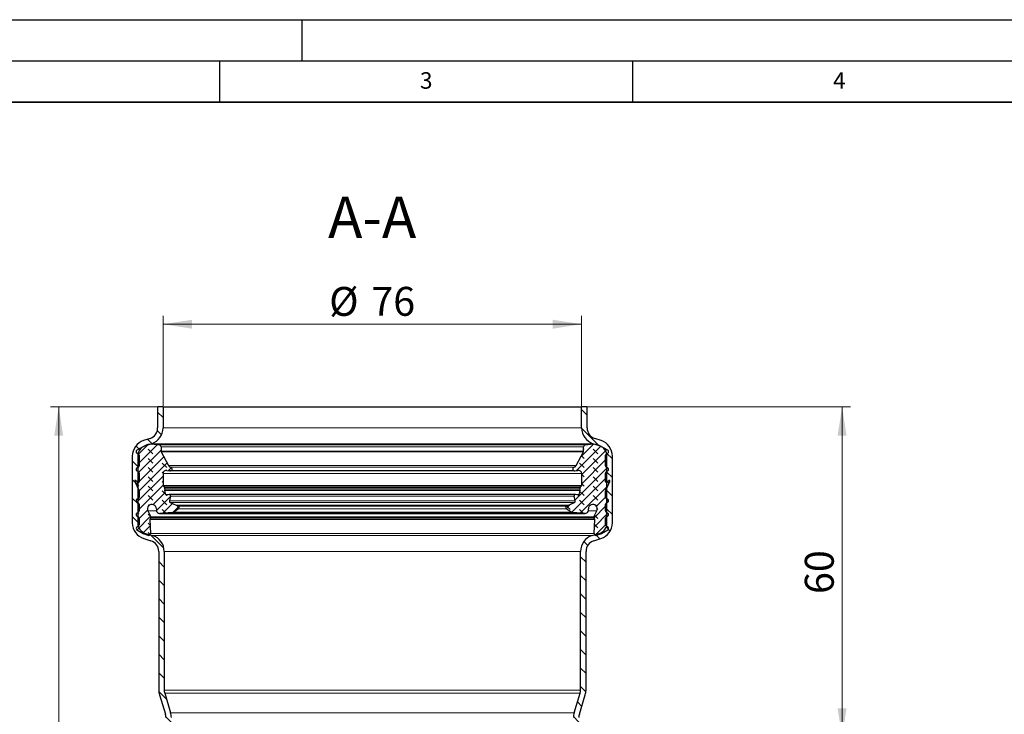
# Model space of a CAD drawing. Units: millimetres. Extents: x 0 to 420, y 0 to 297.
# Drawn here: x 91 to 210, y 213 to 297 of the extents above; entities that cross this region are included whole.
import ezdxf

# ---------------------------------------------------------------- set-up
doc = ezdxf.new("R2010")
doc.units = ezdxf.units.MM
doc.layers.add('LINIEN-DICK', color=7, linetype='Continuous', lineweight=35)
doc.layers.add('LINIEN-DÜNN', color=7, linetype='Continuous')
doc.layers.add('VORLAGE_TEXT', color=7, linetype='Continuous')
doc.styles.add('SLDTEXTSTYLE0', font='TXT', dxfattribs={"width": 0.605})
doc.dimstyles.new('SLDDIMSTYLE0', dxfattribs={"dimtxt": 3.5, "dimasz": 3.5, "dimexe": 0, "dimexo": 0.0625, "dimgap": 0.875, "dimtad": 1, "dimlfac": 1.5, "dimrnd": 1e-09, "dimzin": 12, "dimdsep": 46, "dimtxsty": 'SLDTEXTSTYLE0', "dimsah": 1, "dimcen": 0.09, "dimadec": 0, "dimazin": 3, "dimtfac": 1, "dimtdec": 3, "dimtofl": 0, "dimtmove": 0, "dimatfit": 3, "dimfxl": 0, "dimfrac": 2, "dimtolj": 1, "dimtzin": 12, "dimarcsym": 0})
pattern_1 = [(135, (-0.8419, 0.8419), (-1.683798, 0.561266), [0.79375, -1.5875]), (135, (-0.8419, 1.9644), (-1.683798, 0.561266), [0.79375, -1.5875]), (224.99997, (0, 0), (0.5612657, -0.5612663), [])]

# ---------------------------------------------------------------- blocks, each defined once
blk = doc.blocks.new('_D')
at = {"color": 7, "linetype": 'Continuous', "lineweight": 0}
for p, q in [((108.16, 250.22), (108.16, 261.12)), ((158.83, 250.22), (158.83, 261.12)), ((108.16, 260.12), (158.83, 260.12))]:
    blk.add_line(p, q, dxfattribs=at)
at = {"color": 7, "linetype": 'Continuous', "lineweight": 18}
for points in [[(108.16, 260.12), (111.66, 259.58), (111.66, 260.66)], [(158.83, 260.12), (155.33, 260.66), (155.33, 259.58)]]:
    blk.add_solid(points, dxfattribs=at)
at = {"color": 7, "linetype": 'Continuous', "lineweight": 18, "char_height": 3.5, "attachment_point": 1, "style": 'SLDTEXTSTYLE0'}
for s, insert in [('%%c', (128.27, 264.63)), ('76', (133.37, 264.64))]:
    blk.add_mtext(s, dxfattribs=dict(at, insert=insert))
blk = doc.blocks.new('_D_2')
at = {"color": 7, "linetype": 'Continuous', "lineweight": 0}
for p, q in [((107.39, 250.12), (94.52, 250.12)), ((95.52, 139.45), (95.52, 250.12)), ((107.39, 139.45), (94.52, 139.45))]:
    blk.add_line(p, q, dxfattribs=at)
at = {"color": 7, "linetype": 'Continuous', "lineweight": 18}
for points in [[(95.52, 250.12), (94.98, 246.62), (96.06, 246.62)], [(95.52, 139.45), (96.06, 142.95), (94.98, 142.95)]]:
    blk.add_solid(points, dxfattribs=at)
at = {"color": 7, "linetype": 'Continuous', "lineweight": 18, "insert": (91.01, 190.78), "char_height": 3.5, "attachment_point": 1, "rotation": 90, "style": 'SLDTEXTSTYLE0'}
blk.add_mtext('166', dxfattribs=at)
blk = doc.blocks.new('_D_3')
at = {"color": 7, "linetype": 'Continuous', "lineweight": 0}
for p, q in [((159.59, 250.12), (191.36, 250.12)), ((190.36, 250.12), (190.36, 210.12)), ((158.59, 210.12), (191.36, 210.12))]:
    blk.add_line(p, q, dxfattribs=at)
at = {"color": 7, "linetype": 'Continuous', "lineweight": 18}
for points in [[(190.36, 250.12), (189.82, 246.62), (190.9, 246.62)], [(190.36, 210.12), (190.9, 213.62), (189.82, 213.62)]]:
    blk.add_solid(points, dxfattribs=at)
at = {"color": 7, "linetype": 'Continuous', "lineweight": 18, "insert": (185.85, 227.45), "char_height": 3.5, "attachment_point": 1, "rotation": 90, "style": 'SLDTEXTSTYLE0'}
blk.add_mtext('60', dxfattribs=at)

msp = doc.modelspace()

# ---------------------------------------------------------------- hatches: boundary and pattern name
at = {"linetype": 'Continuous', "lineweight": 18}
h = msp.add_hatch(dxfattribs=at)
h.set_pattern_fill('ANSI31', scale=0.5, angle=90, style=0)
edge = h.paths.add_edge_path(flags=0)
edge.add_line((105.0933, 236.0598), (105.0933, 244.135))
edge.add_arc((106.4266, 244.135), 1.3333, 108.1, 180, ccw=False)
edge.add_line((106.0124, 245.4024), (106.7813, 245.6537))
edge.add_arc((106.16, 247.5547), 2, 288.1, 360)
edge.add_line((108.16, 247.5547), (108.16, 250.1211))
edge.add_line((108.16, 250.1211), (107.4933, 250.1211))
edge.add_line((107.4933, 250.1211), (107.4933, 247.5547))
edge.add_arc((106.16, 247.5547), 1.3333, 288.1, 360, ccw=False)
edge.add_line((106.5742, 246.2874), (105.8053, 246.0361))
edge.add_arc((106.4266, 244.135), 2, 108.1, 180)
edge.add_line((104.4266, 244.135), (104.4266, 236.0598))
edge.add_arc((106.4266, 236.0598), 2, 180, 252.6)
edge.add_line((105.8286, 234.1513), (106.692, 233.8807))
edge.add_arc((106.2933, 232.6084), 1.3333, 0, 72.6, ccw=False)
edge.add_line((107.6266, 232.6084), (107.6266, 215.82))
edge.add_arc((109.6266, 215.82), 2, 180, 197)
edge.add_line((107.714, 215.2353), (108.435, 212.877))
edge.add_arc((107.16, 212.4871), 1.3333, 0, 17, ccw=False)
edge.add_line((108.4933, 212.4871), (108.4933, 210.1211))
edge.add_line((108.4933, 210.1211), (109.16, 210.1211))
edge.add_line((109.16, 210.1211), (109.16, 212.4871))
edge.add_arc((107.16, 212.4871), 2, 0, 17)
edge.add_line((109.0726, 213.0719), (108.3516, 215.4302))
edge.add_arc((109.6266, 215.82), 1.3333, 180, 197, ccw=False)
edge.add_line((108.2933, 215.82), (108.2933, 232.6084))
edge.add_arc((106.2933, 232.6084), 2, 0, 72.6)
edge.add_line((106.8914, 234.5169), (106.0279, 234.7874))
edge.add_arc((106.4266, 236.0598), 1.3333, 180, 252.6, ccw=False)
h = msp.add_hatch(dxfattribs=at)
h.set_pattern_fill('ANSI31', scale=0.5, angle=90, style=0)
edge = h.paths.add_edge_path(flags=0)
edge.add_line((161.8933, 244.135), (161.8933, 236.0598))
edge.add_arc((160.56, 236.0598), 1.3333, 287.4, 360, ccw=False)
edge.add_line((160.9587, 234.7874), (160.0952, 234.5169))
edge.add_arc((160.6933, 232.6084), 2, 107.4, 180)
edge.add_line((158.6933, 232.6084), (158.6933, 215.82))
edge.add_arc((157.36, 215.82), 1.3333, 343, 360, ccw=False)
edge.add_line((158.635, 215.4302), (157.914, 213.0719))
edge.add_arc((159.8266, 212.4871), 2, 163, 180)
edge.add_line((157.8266, 212.4871), (157.8266, 210.1211))
edge.add_line((157.8266, 210.1211), (158.4933, 210.1211))
edge.add_line((158.4933, 210.1211), (158.4933, 212.4871))
edge.add_arc((159.8266, 212.4871), 1.3333, 163, 180, ccw=False)
edge.add_line((158.5516, 212.877), (159.2726, 215.2353))
edge.add_arc((157.36, 215.82), 2, 343, 360)
edge.add_line((159.36, 215.82), (159.36, 232.6084))
edge.add_arc((160.6933, 232.6084), 1.3333, 107.4, 180, ccw=False)
edge.add_line((160.2946, 233.8807), (161.1581, 234.1513))
edge.add_arc((160.56, 236.0598), 2, 287.4, 360)
edge.add_line((162.56, 236.0598), (162.56, 244.135))
edge.add_arc((160.56, 244.135), 2, 0, 71.9)
edge.add_line((161.1813, 246.0361), (160.4124, 246.2874))
edge.add_arc((160.8266, 247.5547), 1.3333, 180, 251.9, ccw=False)
edge.add_line((159.4933, 247.5547), (159.4933, 250.1211))
edge.add_line((159.4933, 250.1211), (158.8266, 250.1211))
edge.add_line((158.8266, 250.1211), (158.8266, 247.5547))
edge.add_arc((160.8266, 247.5547), 2, 180, 251.9)
edge.add_line((160.2053, 245.6537), (160.9742, 245.4024))
edge.add_arc((160.56, 244.135), 1.3333, 0, 71.9, ccw=False)
h = msp.add_hatch(dxfattribs=at)
h.set_pattern_fill('DIN 128 Elastomer-Gummi', scale=0.125, angle=90, style=0, pattern_type=2)
h.set_pattern_definition(pattern_1)
edge = h.paths.add_edge_path(flags=0)
edge.add_arc((105.0629, 244.2543), 0.1908, 0, 60, ccw=False)
edge.add_line((105.2537, 244.2543), (105.2537, 242.9547))
edge.add_arc((105.0629, 242.9547), 0.1908, -60, 0, ccw=False)
edge.add_line((105.1583, 242.7895), (104.9887, 242.6915))
edge.add_spline(control_points=[(104.9887, 242.6915), (104.9702, 242.6809), (104.9533, 242.6668), (104.9394, 242.6506), (104.9255, 242.6344), (104.9142, 242.6156), (104.9064, 242.5957), (104.8986, 242.5758), (104.8942, 242.5543), (104.8934, 242.533), (104.8927, 242.5116), (104.8956, 242.4899), (104.902, 242.4695), (104.9083, 242.4491), (104.9183, 242.4295), (104.931, 242.4124), (104.9438, 242.3953), (104.9597, 242.3801), (104.9774, 242.3682), (104.9811, 242.3657), (104.9848, 242.3633), (104.9887, 242.3611)], knot_values=[0, 0, 0, 0, 0.0000961, 0.0000961, 0.0000961, 0.0001922, 0.0001922, 0.0001922, 0.00028829, 0.00028829, 0.00028829, 0.00038439, 0.00038439, 0.00038439, 0.00048049, 0.00048049, 0.00048049, 0.00057659, 0.00057659, 0.00057659, 0.00059639, 0.00059639, 0.00059639, 0.00059639], weights=[1, 1, 1, 1, 1, 1, 1, 1, 1, 1, 1, 1, 1, 1, 1, 1, 1, 1, 1, 1, 1, 1], degree=3, periodic=0)
edge.add_line((104.9887, 242.3611), (105.1583, 242.2631))
edge.add_arc((105.0629, 242.0979), 0.1908, 0, 60, ccw=False)
edge.add_line((105.2537, 242.0979), (105.2537, 241.0454))
edge.add_arc((105.1774, 241.0454), 0.0763, -125, 0, ccw=False)
edge.add_line((105.1336, 240.9829), (104.8451, 241.1849))
edge.add_spline(control_points=[(104.8451, 241.1849), (104.8381, 241.1898), (104.8301, 241.1936), (104.8219, 241.1959), (104.8137, 241.1982), (104.805, 241.1991), (104.7964, 241.1986), (104.7879, 241.198), (104.7794, 241.196), (104.7715, 241.1927), (104.7636, 241.1893), (104.7562, 241.1846), (104.7499, 241.1788), (104.7436, 241.1731), (104.7382, 241.1662), (104.7341, 241.1586), (104.7301, 241.1511), (104.7273, 241.1428), (104.7259, 241.1344), (104.7246, 241.1259), (104.7247, 241.1171), (104.7262, 241.1087), (104.7274, 241.1023), (104.7294, 241.096), (104.7321, 241.0901)], knot_values=[0, 0, 0, 0, 0.00003844, 0.00003844, 0.00003844, 0.00007688, 0.00007688, 0.00007688, 0.00011532, 0.00011532, 0.00011532, 0.00015376, 0.00015376, 0.00015376, 0.0001922, 0.0001922, 0.0001922, 0.00023063, 0.00023063, 0.00023063, 0.00026907, 0.00026907, 0.00026907, 0.00029817, 0.00029817, 0.00029817, 0.00029817], weights=[1, 1, 1, 1, 1, 1, 1, 1, 1, 1, 1, 1, 1, 1, 1, 1, 1, 1, 1, 1, 1, 1, 1, 1, 1], degree=3, periodic=0)
edge.add_line((104.7321, 241.0901), (105.2359, 240.0099))
edge.add_arc((105.0629, 239.9292), 0.1908, 0, 25, ccw=False)
edge.add_line((105.2537, 239.9292), (105.2537, 239.1683))
edge.add_arc((105.0629, 239.1683), 0.1908, -60, 0, ccw=False)
edge.add_line((105.1583, 239.0031), (104.9887, 238.9051))
edge.add_spline(control_points=[(104.9887, 238.9051), (104.9702, 238.8945), (104.9533, 238.8804), (104.9394, 238.8642), (104.9255, 238.848), (104.9142, 238.8292), (104.9064, 238.8093), (104.8986, 238.7894), (104.8942, 238.7679), (104.8934, 238.7466), (104.8927, 238.7252), (104.8956, 238.7035), (104.902, 238.6831), (104.9083, 238.6627), (104.9183, 238.6431), (104.931, 238.626), (104.9438, 238.6089), (104.9597, 238.5937), (104.9774, 238.5818), (104.9811, 238.5793), (104.9848, 238.5769), (104.9887, 238.5747)], knot_values=[0, 0, 0, 0, 0.0000961, 0.0000961, 0.0000961, 0.0001922, 0.0001922, 0.0001922, 0.00028829, 0.00028829, 0.00028829, 0.00038439, 0.00038439, 0.00038439, 0.00048049, 0.00048049, 0.00048049, 0.00057659, 0.00057659, 0.00057659, 0.00059639, 0.00059639, 0.00059639, 0.00059639], weights=[1, 1, 1, 1, 1, 1, 1, 1, 1, 1, 1, 1, 1, 1, 1, 1, 1, 1, 1, 1, 1, 1], degree=3, periodic=0)
edge.add_line((104.9887, 238.5747), (105.1583, 238.4767))
edge.add_arc((105.0629, 238.3115), 0.1908, 0, 60, ccw=False)
edge.add_line((105.2537, 238.3115), (105.2537, 237.5023))
edge.add_arc((105.0629, 237.5023), 0.1908, -60, 0, ccw=False)
edge.add_line((105.1583, 237.337), (104.9887, 237.2391))
edge.add_spline(control_points=[(104.9887, 237.2391), (104.9702, 237.2284), (104.9533, 237.2144), (104.9394, 237.1982), (104.9255, 237.182), (104.9142, 237.1632), (104.9064, 237.1433), (104.8986, 237.1234), (104.8942, 237.1019), (104.8934, 237.0806), (104.8927, 237.0592), (104.8956, 237.0375), (104.902, 237.0171), (104.9083, 236.9967), (104.9183, 236.9771), (104.931, 236.96), (104.9438, 236.9428), (104.9597, 236.9277), (104.9774, 236.9157), (104.9811, 236.9132), (104.9848, 236.9109), (104.9887, 236.9086)], knot_values=[0, 0, 0, 0, 0.0000961, 0.0000961, 0.0000961, 0.0001922, 0.0001922, 0.0001922, 0.00028829, 0.00028829, 0.00028829, 0.00038439, 0.00038439, 0.00038439, 0.00048049, 0.00048049, 0.00048049, 0.00057659, 0.00057659, 0.00057659, 0.00059639, 0.00059639, 0.00059639, 0.00059639], weights=[1, 1, 1, 1, 1, 1, 1, 1, 1, 1, 1, 1, 1, 1, 1, 1, 1, 1, 1, 1, 1, 1], degree=3, periodic=0)
edge.add_line((104.9887, 236.9086), (105.1583, 236.8107))
edge.add_arc((105.0629, 236.6455), 0.1908, 0.315641, 60, ccw=False)
edge.add_line((105.2537, 236.6465), (105.2583, 235.8212))
edge.add_arc((105.0675, 235.8202), 0.1908, -60, 0.315639, ccw=False)
edge.add_line((105.1629, 235.6549), (104.9933, 235.557))
edge.add_spline(control_points=[(104.9933, 235.557), (104.9748, 235.5463), (104.9579, 235.5323), (104.9439, 235.5161), (104.93, 235.4999), (104.9187, 235.4811), (104.9109, 235.4612), (104.9032, 235.4413), (104.8987, 235.4198), (104.898, 235.3984), (104.8972, 235.3771), (104.9002, 235.3553), (104.9065, 235.335), (104.9129, 235.3146), (104.9228, 235.295), (104.9356, 235.2779), (104.9483, 235.2607), (104.9642, 235.2456), (104.9819, 235.2336), (104.9856, 235.2311), (104.9894, 235.2287), (104.9933, 235.2265)], knot_values=[0, 0, 0, 0, 0.0000961, 0.0000961, 0.0000961, 0.0001922, 0.0001922, 0.0001922, 0.00028829, 0.00028829, 0.00028829, 0.00038439, 0.00038439, 0.00038439, 0.00048049, 0.00048049, 0.00048049, 0.00057659, 0.00057659, 0.00057659, 0.00059639, 0.00059639, 0.00059639, 0.00059639], weights=[1, 1, 1, 1, 1, 1, 1, 1, 1, 1, 1, 1, 1, 1, 1, 1, 1, 1, 1, 1, 1, 1], degree=3, periodic=0)
edge.add_line((104.9933, 235.2265), (105.7537, 234.7874))
edge.add_arc((106.2117, 235.5806), 0.9158, 240, 249.014181)
edge.add_line((105.8837, 234.7255), (106.3137, 234.5606))
edge.add_arc((106.3957, 234.7743), 0.229, 249.014181, 361.936579)
edge.add_line((106.6245, 234.7821), (106.5669, 236.4859))
edge.add_spline(control_points=[(106.5669, 236.4859), (106.5666, 236.4942), (106.5673, 236.5027), (106.5688, 236.5109), (106.5712, 236.5235), (106.5758, 236.5359), (106.5822, 236.547)], knot_values=[0, 0, 0, 0, 0.00003771, 0.00003771, 0.00003771, 0.00009584, 0.00009584, 0.00009584, 0.00009584], weights=[1, 1, 1, 1, 1, 1, 1], degree=3, periodic=0)
edge.add_line((106.5822, 236.547), (106.6726, 236.7036))
edge.add_arc((106.5735, 236.7609), 0.1145, 330, 385.745665)
edge.add_line((106.6766, 236.8106), (106.3269, 237.5356))
edge.add_spline(control_points=[(106.3269, 237.5356), (106.3102, 237.5704), (106.2971, 237.6072), (106.2882, 237.6448), (106.2745, 237.703), (106.2706, 237.7644), (106.2769, 237.8238), (106.2831, 237.8833), (106.2998, 237.9425), (106.3254, 237.9965), (106.351, 238.0506), (106.3863, 238.1009), (106.4283, 238.1434), (106.4704, 238.1859), (106.5204, 238.2218), (106.5741, 238.248), (106.6279, 238.2741), (106.6869, 238.2914), (106.7463, 238.2983), (106.8057, 238.3053), (106.8671, 238.302), (106.9254, 238.2889), (106.9837, 238.2758), (107.0406, 238.2524), (107.0913, 238.2207), (107.142, 238.189), (107.188, 238.1481), (107.2253, 238.1014), (107.2627, 238.0547), (107.2925, 238.001), (107.3123, 237.9445), (107.3321, 237.8881), (107.3424, 237.8275), (107.3424, 237.7677)], knot_values=[0, 0, 0, 0, 0.00017375, 0.00017375, 0.00017375, 0.00044509, 0.00044509, 0.00044509, 0.00071643, 0.00071643, 0.00071643, 0.00098777, 0.00098777, 0.00098777, 0.00125911, 0.00125911, 0.00125911, 0.00153044, 0.00153044, 0.00153044, 0.00180178, 0.00180178, 0.00180178, 0.00207312, 0.00207312, 0.00207312, 0.00234446, 0.00234446, 0.00234446, 0.0026158, 0.0026158, 0.0026158, 0.00288714, 0.00288714, 0.00288714, 0.00288714], weights=[1, 1, 1, 1, 1, 1, 1, 1, 1, 1, 1, 1, 1, 1, 1, 1, 1, 1, 1, 1, 1, 1, 1, 1, 1, 1, 1, 1, 1, 1, 1, 1, 1, 1], degree=3, periodic=0)
edge.add_line((107.3424, 237.7677), (107.3424, 237.5924))
edge.add_arc((107.724, 237.5924), 0.3816, 180, 273.443404)
edge.add_line((107.7469, 237.2115), (109.2826, 237.3039))
edge.add_arc((109.2642, 237.6087), 0.3053, 273.443404, 305)
edge.add_line((109.4393, 237.3586), (110.016, 237.7624))
edge.add_arc((109.9066, 237.9187), 0.1908, 305, 425.75841)
edge.add_line((109.9849, 238.0927), (109.756, 238.1958))
edge.add_line((109.756, 238.1958), (109.03, 238.5227))
edge.add_spline(control_points=[(109.03, 238.5227), (109.0274, 238.5238), (109.0248, 238.525), (109.0223, 238.5263), (109.0033, 238.5359), (108.9856, 238.549), (108.9708, 238.5644), (108.956, 238.5798), (108.9436, 238.5979), (108.9348, 238.6173), (108.9259, 238.6368), (108.9202, 238.658), (108.9183, 238.6792), (108.9163, 238.7005), (108.918, 238.7224), (108.9232, 238.7431)], knot_values=[0, 0, 0, 0, 0.00001267, 0.00001267, 0.00001267, 0.00011013, 0.00011013, 0.00011013, 0.00020759, 0.00020759, 0.00020759, 0.00030504, 0.00030504, 0.00030504, 0.0004025, 0.0004025, 0.0004025, 0.0004025], weights=[1, 1, 1, 1, 1, 1, 1, 1, 1, 1, 1, 1, 1, 1, 1, 1], degree=3, periodic=0)
edge.add_line((108.9232, 238.7431), (109.0659, 239.311))
edge.add_arc((108.9178, 239.3482), 0.1526, 345.902305, 463.5831)
edge.add_line((108.882, 239.4966), (108.597, 239.4277))
edge.add_arc((108.5701, 239.539), 0.1145, 194.700567, 283.5831, ccw=False)
edge.add_line((108.4594, 239.51), (108.3404, 239.9636))
edge.add_spline(control_points=[(108.3404, 239.9636), (108.3387, 239.9703), (108.3375, 239.9771), (108.337, 239.984), (108.336, 239.9968), (108.3372, 240.0099), (108.3406, 240.0223)], knot_values=[0, 0, 0, 0, 0.00003104, 0.00003104, 0.00003104, 0.00008929, 0.00008929, 0.00008929, 0.00008929], weights=[1, 1, 1, 1, 1, 1, 1], degree=3, periodic=0)
edge.add_line((108.3406, 240.0223), (108.3818, 240.1761))
edge.add_arc((108.1975, 240.2255), 0.1908, 345, 406.061079)
edge.add_line((108.3299, 240.3629), (108.1978, 240.4902))
edge.add_arc((108.3037, 240.6001), 0.1526, 180, 226.061079, ccw=False)
edge.add_line((108.1511, 240.6001), (108.1511, 242.0478))
edge.add_spline(control_points=[(108.1511, 242.0478), (108.1511, 242.0575), (108.1515, 242.0671), (108.1522, 242.0768), (108.1554, 242.1193), (108.1661, 242.162), (108.1832, 242.2011), (108.2004, 242.2402), (108.2245, 242.2769), (108.2537, 242.3081), (108.2828, 242.3393), (108.3177, 242.366), (108.3556, 242.3858), (108.3934, 242.4056), (108.4352, 242.4192), (108.4774, 242.4254), (108.5197, 242.4316), (108.5636, 242.4305), (108.6055, 242.4224)], knot_values=[0, 0, 0, 0, 0.00004346, 0.00004346, 0.00004346, 0.00023828, 0.00023828, 0.00023828, 0.0004331, 0.0004331, 0.0004331, 0.00062792, 0.00062792, 0.00062792, 0.00082274, 0.00082274, 0.00082274, 0.00101756, 0.00101756, 0.00101756, 0.00101756], weights=[1, 1, 1, 1, 1, 1, 1, 1, 1, 1, 1, 1, 1, 1, 1, 1, 1, 1, 1], degree=3, periodic=0)
edge.add_line((108.6055, 242.4224), (108.9725, 242.3511))
edge.add_arc((109.0162, 242.5758), 0.229, 259, 436.231542)
edge.add_arc((109.1615, 243.1688), 0.3816, 208, 256.231542, ccw=False)
edge.add_line((108.8246, 242.9897), (107.9373, 244.6584))
edge.add_arc((108.072, 244.7301), 0.1526, 180, 208, ccw=False)
edge.add_line((107.9194, 244.7301), (107.9194, 245.2729))
edge.add_arc((107.6881, 245.2729), 0.2313, 0, 81.288503)
edge.add_line((107.7231, 245.5016), (107.0821, 245.5998))
edge.add_arc((106.9087, 244.4682), 1.1448, 81.288503, 96)
edge.add_line((106.789, 245.6068), (106.3885, 245.5647))
edge.add_arc((106.4843, 244.6539), 0.9158, 96, 120)
edge.add_line((106.0264, 245.447), (104.9887, 244.8479))
edge.add_spline(control_points=[(104.9887, 244.8479), (104.9702, 244.8372), (104.9533, 244.8232), (104.9394, 244.807), (104.9255, 244.7908), (104.9142, 244.772), (104.9064, 244.7521), (104.8986, 244.7322), (104.8942, 244.7107), (104.8934, 244.6894), (104.8927, 244.668), (104.8956, 244.6463), (104.902, 244.6259), (104.9083, 244.6055), (104.9183, 244.5859), (104.931, 244.5688), (104.9438, 244.5517), (104.9597, 244.5365), (104.9774, 244.5245), (104.9811, 244.522), (104.9848, 244.5197), (104.9887, 244.5174)], knot_values=[0, 0, 0, 0, 0.0000961, 0.0000961, 0.0000961, 0.0001922, 0.0001922, 0.0001922, 0.00028829, 0.00028829, 0.00028829, 0.00038439, 0.00038439, 0.00038439, 0.00048049, 0.00048049, 0.00048049, 0.00057659, 0.00057659, 0.00057659, 0.00059639, 0.00059639, 0.00059639, 0.00059639], weights=[1, 1, 1, 1, 1, 1, 1, 1, 1, 1, 1, 1, 1, 1, 1, 1, 1, 1, 1, 1, 1, 1], degree=3, periodic=0)
edge.add_line((104.9887, 244.5174), (105.1583, 244.4195))
h = msp.add_hatch(dxfattribs=at)
h.set_pattern_fill('DIN 128 Elastomer-Gummi', scale=0.125, angle=90, style=0, pattern_type=2)
h.set_pattern_definition(pattern_1)
edge = h.paths.add_edge_path(flags=0)
edge.add_arc((161.9237, 242.9547), 0.1908, 180, 240, ccw=False)
edge.add_line((161.7329, 242.9547), (161.7329, 244.2543))
edge.add_arc((161.9237, 244.2543), 0.1908, 120, 180, ccw=False)
edge.add_line((161.8283, 244.4195), (161.9979, 244.5174))
edge.add_spline(control_points=[(161.9979, 244.5174), (162.0164, 244.5281), (162.0333, 244.5421), (162.0472, 244.5583), (162.0611, 244.5745), (162.0725, 244.5934), (162.0802, 244.6132), (162.088, 244.6331), (162.0924, 244.6546), (162.0932, 244.676), (162.0939, 244.6973), (162.091, 244.7191), (162.0847, 244.7395), (162.0783, 244.7599), (162.0683, 244.7794), (162.0556, 244.7966), (162.0428, 244.8137), (162.027, 244.8289), (162.0093, 244.8408), (162.0056, 244.8433), (162.0018, 244.8457), (161.9979, 244.8479)], knot_values=[0, 0, 0, 0, 0.0000961, 0.0000961, 0.0000961, 0.0001922, 0.0001922, 0.0001922, 0.00028829, 0.00028829, 0.00028829, 0.00038439, 0.00038439, 0.00038439, 0.00048049, 0.00048049, 0.00048049, 0.00057659, 0.00057659, 0.00057659, 0.00059639, 0.00059639, 0.00059639, 0.00059639], weights=[1, 1, 1, 1, 1, 1, 1, 1, 1, 1, 1, 1, 1, 1, 1, 1, 1, 1, 1, 1, 1, 1], degree=3, periodic=0)
edge.add_line((161.9979, 244.8479), (160.9603, 245.447))
edge.add_arc((160.5023, 244.6539), 0.9158, 60, 84)
edge.add_line((160.5981, 245.5647), (160.1976, 245.6068))
edge.add_arc((160.0779, 244.4682), 1.1448, 84, 98.711497)
edge.add_line((159.9045, 245.5998), (159.2635, 245.5016))
edge.add_arc((159.2985, 245.2729), 0.2313, 98.711497, 180)
edge.add_line((159.0672, 245.2729), (159.0672, 244.7301))
edge.add_arc((158.9146, 244.7301), 0.1526, 332, 360, ccw=False)
edge.add_line((159.0493, 244.6584), (158.1621, 242.9897))
edge.add_arc((157.8251, 243.1688), 0.3816, 283.768458, 332, ccw=False)
edge.add_arc((157.9704, 242.5758), 0.229, 103.768458, 281)
edge.add_line((158.0141, 242.3511), (158.3811, 242.4224))
edge.add_spline(control_points=[(158.3811, 242.4224), (158.3906, 242.4242), (158.4001, 242.4257), (158.4097, 242.4268), (158.4522, 242.4318), (158.496, 242.4295), (158.5377, 242.4201), (158.5794, 242.4107), (158.62, 242.394), (158.6562, 242.3714), (158.6924, 242.3487), (158.7252, 242.3195), (158.7519, 242.2862), (158.7786, 242.2528), (158.7999, 242.2144), (158.814, 242.1741), (158.8281, 242.1338), (158.8355, 242.0905), (158.8355, 242.0478)], knot_values=[0, 0, 0, 0, 0.00004346, 0.00004346, 0.00004346, 0.00023828, 0.00023828, 0.00023828, 0.0004331, 0.0004331, 0.0004331, 0.00062792, 0.00062792, 0.00062792, 0.00082274, 0.00082274, 0.00082274, 0.00101756, 0.00101756, 0.00101756, 0.00101756], weights=[1, 1, 1, 1, 1, 1, 1, 1, 1, 1, 1, 1, 1, 1, 1, 1, 1, 1, 1], degree=3, periodic=0)
edge.add_line((158.8355, 242.0478), (158.8355, 240.6001))
edge.add_arc((158.6829, 240.6001), 0.1526, 313.938921, 360, ccw=False)
edge.add_line((158.7888, 240.4902), (158.6567, 240.3629))
edge.add_arc((158.7891, 240.2255), 0.1908, 133.938921, 195)
edge.add_line((158.6048, 240.1761), (158.6461, 240.0223))
edge.add_spline(control_points=[(158.6461, 240.0223), (158.6479, 240.0156), (158.649, 240.0087), (158.6496, 240.0019), (158.6506, 239.9891), (158.6495, 239.976), (158.6462, 239.9636)], knot_values=[0, 0, 0, 0, 0.00003104, 0.00003104, 0.00003104, 0.00008929, 0.00008929, 0.00008929, 0.00008929], weights=[1, 1, 1, 1, 1, 1, 1], degree=3, periodic=0)
edge.add_line((158.6462, 239.9636), (158.5272, 239.51))
edge.add_arc((158.4165, 239.539), 0.1145, 256.4169, 345.299433, ccw=False)
edge.add_line((158.3896, 239.4277), (158.1046, 239.4966))
edge.add_arc((158.0688, 239.3482), 0.1526, 76.4169, 194.097695)
edge.add_line((157.9207, 239.311), (158.0634, 238.7431))
edge.add_spline(control_points=[(158.0634, 238.7431), (158.0641, 238.7404), (158.0647, 238.7376), (158.0653, 238.7349), (158.0695, 238.714), (158.0703, 238.692), (158.0674, 238.6708), (158.0645, 238.6497), (158.0579, 238.6287), (158.0482, 238.6097), (158.0384, 238.5907), (158.0253, 238.5731), (158.0098, 238.5584), (157.9944, 238.5437), (157.9761, 238.5314), (157.9567, 238.5227)], knot_values=[0, 0, 0, 0, 0.00001267, 0.00001267, 0.00001267, 0.00011013, 0.00011013, 0.00011013, 0.00020759, 0.00020759, 0.00020759, 0.00030504, 0.00030504, 0.00030504, 0.0004025, 0.0004025, 0.0004025, 0.0004025], weights=[1, 1, 1, 1, 1, 1, 1, 1, 1, 1, 1, 1, 1, 1, 1, 1], degree=3, periodic=0)
edge.add_line((157.9567, 238.5227), (157.2307, 238.1958))
edge.add_line((157.2307, 238.1958), (157.0017, 238.0927))
edge.add_arc((157.08, 237.9187), 0.1908, 114.24159, 235)
edge.add_line((156.9706, 237.7624), (157.5473, 237.3586))
edge.add_arc((157.7224, 237.6087), 0.3053, 235, 266.556596)
edge.add_line((157.7041, 237.3039), (159.2397, 237.2115))
edge.add_arc((159.2626, 237.5924), 0.3816, 266.556596, 360)
edge.add_line((159.6442, 237.5924), (159.6442, 237.7677))
edge.add_spline(control_points=[(159.6442, 237.7677), (159.6442, 237.8063), (159.6485, 237.8451), (159.6568, 237.8829), (159.6697, 237.9412), (159.6928, 237.9982), (159.7243, 238.049), (159.7558, 238.0999), (159.7965, 238.146), (159.8431, 238.1835), (159.8896, 238.2211), (159.9433, 238.2511), (159.9996, 238.2711), (160.0559, 238.2911), (160.1165, 238.3017), (160.1763, 238.3019), (160.2361, 238.3022), (160.2968, 238.2921), (160.3533, 238.2725), (160.4098, 238.253), (160.4637, 238.2234), (160.5105, 238.1862), (160.5574, 238.1491), (160.5984, 238.1033), (160.6303, 238.0527), (160.6622, 238.0022), (160.6858, 237.9454), (160.6992, 237.8871), (160.7126, 237.8288), (160.7161, 237.7674), (160.7094, 237.708), (160.7027, 237.6486), (160.6857, 237.5895), (160.6597, 237.5356)], knot_values=[0, 0, 0, 0, 0.00017375, 0.00017375, 0.00017375, 0.00044509, 0.00044509, 0.00044509, 0.00071643, 0.00071643, 0.00071643, 0.00098777, 0.00098777, 0.00098777, 0.00125911, 0.00125911, 0.00125911, 0.00153044, 0.00153044, 0.00153044, 0.00180178, 0.00180178, 0.00180178, 0.00207312, 0.00207312, 0.00207312, 0.00234446, 0.00234446, 0.00234446, 0.0026158, 0.0026158, 0.0026158, 0.00288714, 0.00288714, 0.00288714, 0.00288714], weights=[1, 1, 1, 1, 1, 1, 1, 1, 1, 1, 1, 1, 1, 1, 1, 1, 1, 1, 1, 1, 1, 1, 1, 1, 1, 1, 1, 1, 1, 1, 1, 1, 1, 1], degree=3, periodic=0)
edge.add_line((160.6597, 237.5356), (160.31, 236.8106))
edge.add_arc((160.4131, 236.7609), 0.1145, 154.254335, 210)
edge.add_line((160.314, 236.7036), (160.4045, 236.547))
edge.add_spline(control_points=[(160.4045, 236.547), (160.4086, 236.5397), (160.412, 236.5319), (160.4146, 236.5239), (160.4184, 236.5117), (160.4202, 236.4987), (160.4197, 236.4859)], knot_values=[0, 0, 0, 0, 0.00003771, 0.00003771, 0.00003771, 0.00009584, 0.00009584, 0.00009584, 0.00009584], weights=[1, 1, 1, 1, 1, 1, 1], degree=3, periodic=0)
edge.add_line((160.4197, 236.4859), (160.3621, 234.7821))
edge.add_arc((160.5909, 234.7743), 0.229, 178.063421, 290.985819)
edge.add_line((160.6729, 234.5606), (161.103, 234.7255))
edge.add_arc((160.775, 235.5806), 0.9158, 290.985819, 300)
edge.add_line((161.2329, 234.7874), (161.9934, 235.2265))
edge.add_spline(control_points=[(161.9934, 235.2265), (162.0119, 235.2372), (162.0288, 235.2512), (162.0427, 235.2674), (162.0566, 235.2836), (162.0679, 235.3024), (162.0757, 235.3223), (162.0835, 235.3422), (162.0879, 235.3637), (162.0886, 235.3851), (162.0894, 235.4064), (162.0865, 235.4282), (162.0801, 235.4486), (162.0738, 235.4689), (162.0638, 235.4885), (162.051, 235.5056), (162.0383, 235.5228), (162.0224, 235.5379), (162.0047, 235.5499), (162.001, 235.5524), (161.9972, 235.5548), (161.9934, 235.557)], knot_values=[0, 0, 0, 0, 0.0000961, 0.0000961, 0.0000961, 0.0001922, 0.0001922, 0.0001922, 0.00028829, 0.00028829, 0.00028829, 0.00038439, 0.00038439, 0.00038439, 0.00048049, 0.00048049, 0.00048049, 0.00057659, 0.00057659, 0.00057659, 0.00059639, 0.00059639, 0.00059639, 0.00059639], weights=[1, 1, 1, 1, 1, 1, 1, 1, 1, 1, 1, 1, 1, 1, 1, 1, 1, 1, 1, 1, 1, 1], degree=3, periodic=0)
edge.add_line((161.9934, 235.557), (161.8237, 235.6549))
edge.add_arc((161.9191, 235.8202), 0.1908, 179.684361, 240, ccw=False)
edge.add_line((161.7283, 235.8212), (161.7329, 236.6465))
edge.add_arc((161.9237, 236.6455), 0.1908, 120, 179.684359, ccw=False)
edge.add_line((161.8283, 236.8107), (161.9979, 236.9086))
edge.add_spline(control_points=[(161.9979, 236.9086), (162.0164, 236.9193), (162.0333, 236.9333), (162.0472, 236.9495), (162.0611, 236.9657), (162.0725, 236.9845), (162.0802, 237.0044), (162.088, 237.0243), (162.0924, 237.0458), (162.0932, 237.0672), (162.0939, 237.0885), (162.091, 237.1103), (162.0847, 237.1307), (162.0783, 237.1511), (162.0683, 237.1706), (162.0556, 237.1878), (162.0428, 237.2049), (162.027, 237.2201), (162.0093, 237.232), (162.0056, 237.2345), (162.0018, 237.2369), (161.9979, 237.2391)], knot_values=[0, 0, 0, 0, 0.0000961, 0.0000961, 0.0000961, 0.0001922, 0.0001922, 0.0001922, 0.00028829, 0.00028829, 0.00028829, 0.00038439, 0.00038439, 0.00038439, 0.00048049, 0.00048049, 0.00048049, 0.00057659, 0.00057659, 0.00057659, 0.00059639, 0.00059639, 0.00059639, 0.00059639], weights=[1, 1, 1, 1, 1, 1, 1, 1, 1, 1, 1, 1, 1, 1, 1, 1, 1, 1, 1, 1, 1, 1], degree=3, periodic=0)
edge.add_line((161.9979, 237.2391), (161.8283, 237.337))
edge.add_arc((161.9237, 237.5023), 0.1908, 180, 240, ccw=False)
edge.add_line((161.7329, 237.5023), (161.7329, 238.3115))
edge.add_arc((161.9237, 238.3115), 0.1908, 120, 180, ccw=False)
edge.add_line((161.8283, 238.4767), (161.9979, 238.5747))
edge.add_spline(control_points=[(161.9979, 238.5747), (162.0164, 238.5853), (162.0333, 238.5993), (162.0472, 238.6155), (162.0611, 238.6317), (162.0725, 238.6506), (162.0802, 238.6705), (162.088, 238.6903), (162.0924, 238.7119), (162.0932, 238.7332), (162.0939, 238.7545), (162.091, 238.7763), (162.0847, 238.7967), (162.0783, 238.8171), (162.0683, 238.8366), (162.0556, 238.8538), (162.0428, 238.8709), (162.027, 238.8861), (162.0093, 238.898), (162.0056, 238.9005), (162.0018, 238.9029), (161.9979, 238.9051)], knot_values=[0, 0, 0, 0, 0.0000961, 0.0000961, 0.0000961, 0.0001922, 0.0001922, 0.0001922, 0.00028829, 0.00028829, 0.00028829, 0.00038439, 0.00038439, 0.00038439, 0.00048049, 0.00048049, 0.00048049, 0.00057659, 0.00057659, 0.00057659, 0.00059639, 0.00059639, 0.00059639, 0.00059639], weights=[1, 1, 1, 1, 1, 1, 1, 1, 1, 1, 1, 1, 1, 1, 1, 1, 1, 1, 1, 1, 1, 1], degree=3, periodic=0)
edge.add_line((161.9979, 238.9051), (161.8283, 239.0031))
edge.add_arc((161.9237, 239.1683), 0.1908, 180, 240, ccw=False)
edge.add_line((161.7329, 239.1683), (161.7329, 239.9292))
edge.add_arc((161.9237, 239.9292), 0.1908, 155, 180, ccw=False)
edge.add_line((161.7508, 240.0099), (162.2545, 241.0901))
edge.add_spline(control_points=[(162.2545, 241.0901), (162.2581, 241.0979), (162.2604, 241.1064), (162.2613, 241.1149), (162.2621, 241.1234), (162.2615, 241.1321), (162.2595, 241.1404), (162.2575, 241.1487), (162.254, 241.1568), (162.2493, 241.164), (162.2447, 241.1711), (162.2387, 241.1776), (162.232, 241.1828), (162.2252, 241.188), (162.2175, 241.1921), (162.2093, 241.1948), (162.2012, 241.1975), (162.1926, 241.1989), (162.184, 241.1987), (162.1755, 241.1986), (162.1668, 241.1969), (162.1588, 241.194), (162.1527, 241.1917), (162.1469, 241.1886), (162.1415, 241.1849)], knot_values=[0, 0, 0, 0, 0.00003844, 0.00003844, 0.00003844, 0.00007688, 0.00007688, 0.00007688, 0.00011532, 0.00011532, 0.00011532, 0.00015376, 0.00015376, 0.00015376, 0.0001922, 0.0001922, 0.0001922, 0.00023063, 0.00023063, 0.00023063, 0.00026907, 0.00026907, 0.00026907, 0.00029817, 0.00029817, 0.00029817, 0.00029817], weights=[1, 1, 1, 1, 1, 1, 1, 1, 1, 1, 1, 1, 1, 1, 1, 1, 1, 1, 1, 1, 1, 1, 1, 1, 1], degree=3, periodic=0)
edge.add_line((162.1415, 241.1849), (161.853, 240.9829))
edge.add_arc((161.8092, 241.0454), 0.0763, 180, 305, ccw=False)
edge.add_line((161.7329, 241.0454), (161.7329, 242.0979))
edge.add_arc((161.9237, 242.0979), 0.1908, 120, 180, ccw=False)
edge.add_line((161.8283, 242.2631), (161.9979, 242.3611))
edge.add_spline(control_points=[(161.9979, 242.3611), (162.0164, 242.3717), (162.0333, 242.3858), (162.0472, 242.4019), (162.0611, 242.4181), (162.0725, 242.437), (162.0802, 242.4569), (162.088, 242.4768), (162.0924, 242.4983), (162.0932, 242.5196), (162.0939, 242.5409), (162.091, 242.5627), (162.0847, 242.5831), (162.0783, 242.6035), (162.0683, 242.6231), (162.0556, 242.6402), (162.0428, 242.6573), (162.027, 242.6725), (162.0093, 242.6844), (162.0056, 242.6869), (162.0018, 242.6893), (161.9979, 242.6915)], knot_values=[0, 0, 0, 0, 0.0000961, 0.0000961, 0.0000961, 0.0001922, 0.0001922, 0.0001922, 0.00028829, 0.00028829, 0.00028829, 0.00038439, 0.00038439, 0.00038439, 0.00048049, 0.00048049, 0.00048049, 0.00057659, 0.00057659, 0.00057659, 0.00059639, 0.00059639, 0.00059639, 0.00059639], weights=[1, 1, 1, 1, 1, 1, 1, 1, 1, 1, 1, 1, 1, 1, 1, 1, 1, 1, 1, 1, 1, 1], degree=3, periodic=0)
edge.add_line((161.9979, 242.6915), (161.8283, 242.7895))

# ---------------------------------------------------------------- linework, layer by layer
at = {"color": 7, "linetype": 'Continuous', "lineweight": 25}
for p, q in [((107.4933, 250.1211), (107.4933, 247.5547)), ((108.16, 250.1211), (107.4933, 250.1211)), ((108.16, 250.1211), (108.16, 247.5547)), ((108.16, 250.1211), (158.8266, 250.1211)), ((158.8266, 247.5547), (158.8266, 250.1211)), ((159.4933, 250.1211), (158.8266, 250.1211)), ((159.4933, 247.5547), (159.4933, 250.1211)), ((106.5742, 246.2874), (105.8053, 246.0361)), ((106.7813, 245.6537), (106.0124, 245.4024)), ((106.789, 245.6068), (106.3885, 245.5647)), ((160.0779, 245.613), (106.9087, 245.613)), ((107.0821, 245.5998), (107.7231, 245.5016)), ((159.2635, 245.5016), (159.9045, 245.5998)), ((160.5981, 245.5647), (160.1976, 245.6068)), ((160.9742, 245.4024), (160.2053, 245.6537)), ((161.1813, 246.0361), (160.4124, 246.2874)), ((106.0264, 245.447), (104.9887, 244.8479)), ((104.9887, 244.5174), (105.1583, 244.4195)), ((107.9194, 245.2729), (107.9194, 244.7301)), ((107.9373, 244.6584), (108.8246, 242.9897)), ((158.1621, 242.9897), (159.0493, 244.6584)), ((159.0672, 244.7301), (159.0672, 245.2729)), ((161.9979, 244.8479), (160.9603, 245.447)), ((161.8283, 244.4195), (161.9979, 244.5174)), ((104.4266, 244.135), (104.4266, 236.0598)), ((105.0933, 244.135), (105.0933, 236.0598)), ((105.2537, 244.2543), (105.2537, 242.9547)), ((161.7329, 242.9547), (161.7329, 244.2543)), ((161.8933, 236.0598), (161.8933, 244.135)), ((162.56, 236.0598), (162.56, 244.135)), ((105.1583, 242.7895), (104.9887, 242.6915)), ((104.9887, 242.3611), (105.1583, 242.2631)), ((105.2537, 242.0979), (105.2537, 241.0454)), ((108.1511, 242.0478), (108.1511, 240.6001)), ((108.6055, 242.4224), (108.9725, 242.3511)), ((157.9268, 242.3511), (108.9725, 242.3511)), ((158.0141, 242.3511), (158.3811, 242.4224)), ((158.8355, 240.6001), (158.8355, 242.0478)), ((161.7329, 241.0454), (161.7329, 242.0979)), ((161.9979, 242.6915), (161.8283, 242.7895)), ((161.8283, 242.2631), (161.9979, 242.3611)), ((104.7321, 241.0901), (105.2359, 240.0099)), ((104.8451, 241.1849), (105.1336, 240.9829)), ((161.7508, 240.0099), (162.2545, 241.0901)), ((161.853, 240.9829), (162.1415, 241.1849)), ((105.2537, 239.9292), (105.2537, 239.1683)), ((108.1978, 240.4902), (108.3299, 240.3629)), ((108.3404, 239.9636), (108.4594, 239.51)), ((108.3818, 240.1761), (108.3406, 240.0223)), ((158.5272, 239.51), (158.6462, 239.9636)), ((158.6461, 240.0223), (158.6048, 240.1761)), ((158.6567, 240.3629), (158.7888, 240.4902)), ((161.7329, 239.1683), (161.7329, 239.9292)), ((105.1583, 239.0031), (104.9887, 238.9051)), ((104.9887, 238.5747), (105.1583, 238.4767)), ((108.882, 239.4966), (108.597, 239.4277)), ((109.0659, 239.311), (108.9232, 238.7431)), ((158.1046, 239.4966), (108.9537, 239.4966)), ((109.03, 238.5227), (109.756, 238.1958)), ((157.2307, 238.1958), (157.9567, 238.5227)), ((158.0634, 238.7431), (157.9207, 239.311)), ((158.3896, 239.4277), (158.1046, 239.4966)), ((161.9979, 238.9051), (161.8283, 239.0031)), ((161.8283, 238.4767), (161.9979, 238.5747)), ((105.1583, 237.337), (104.9887, 237.2391)), ((105.2537, 238.3115), (105.2537, 237.5023)), ((106.3269, 237.5356), (106.6766, 236.8106)), ((107.3424, 237.7677), (107.3424, 237.5924)), ((109.2826, 237.3039), (107.7469, 237.2115)), ((109.2826, 237.3039), (157.7041, 237.3039)), ((110.016, 237.7624), (109.4393, 237.3586)), ((109.756, 238.1958), (109.9849, 238.0927)), ((157.5473, 237.3586), (156.9706, 237.7624)), ((157.0017, 238.0927), (157.2307, 238.1958)), ((159.2397, 237.2115), (157.7041, 237.3039)), ((159.6442, 237.5924), (159.6442, 237.7677)), ((160.31, 236.8106), (160.6597, 237.5356)), ((161.7329, 237.5023), (161.7329, 238.3115)), ((161.9979, 237.2391), (161.8283, 237.337)), ((104.9887, 236.9086), (105.1583, 236.8107)), ((105.2537, 236.6465), (105.2583, 235.8212)), ((106.5669, 236.4859), (106.6245, 234.7821)), ((106.6726, 236.7036), (106.5822, 236.547)), ((107.724, 237.2108), (159.2626, 237.2108)), ((160.4045, 236.547), (160.314, 236.7036)), ((160.3621, 234.7821), (160.4197, 236.4859)), ((161.7283, 235.8212), (161.7329, 236.6465)), ((161.8283, 236.8107), (161.9979, 236.9086)), ((105.1629, 235.6549), (104.9933, 235.557)), ((104.9933, 235.2265), (105.7537, 234.7874)), ((161.2329, 234.7874), (161.9934, 235.2265)), ((161.9934, 235.557), (161.8237, 235.6549)), ((105.8286, 234.1513), (106.692, 233.8807)), ((105.8837, 234.7255), (106.3137, 234.5606)), ((106.0279, 234.7874), (106.8914, 234.5169)), ((160.0952, 234.5169), (160.9587, 234.7874)), ((160.2946, 233.8807), (161.1581, 234.1513)), ((160.6729, 234.5606), (161.103, 234.7255)), ((107.6266, 232.6084), (107.6266, 215.82)), ((108.2933, 232.6084), (108.2933, 215.82)), ((158.6933, 215.82), (158.6933, 232.6084)), ((159.36, 215.82), (159.36, 232.6084)), ((107.714, 215.2353), (108.435, 212.877)), ((108.3516, 215.4302), (109.0726, 213.0719)), ((157.914, 213.0719), (158.635, 215.4302)), ((158.5516, 212.877), (159.2726, 215.2353))]:
    msp.add_line(p, q, dxfattribs=at)
at = {"color": 8, "linetype": 'Continuous', "lineweight": 18}
for p, q in [((158.8266, 247.5547), (108.16, 247.5547)), ((106.7813, 245.6537), (160.2053, 245.6537)), ((107.0821, 245.5998), (159.9045, 245.5998)), ((159.2635, 245.5016), (107.7231, 245.5016)), ((107.9194, 245.2729), (159.0672, 245.2729)), ((107.9194, 244.7301), (159.0672, 244.7301)), ((107.9373, 244.6584), (159.0493, 244.6584)), ((105.2537, 244.135), (105.0933, 244.135)), ((161.8933, 244.135), (161.7329, 244.135)), ((108.1511, 242.0478), (158.8355, 242.0478)), ((108.8246, 242.9897), (158.1621, 242.9897)), ((157.916, 242.7982), (109.0707, 242.7982)), ((105.2212, 240.9829), (105.1336, 240.9829)), ((161.853, 240.9829), (161.7654, 240.9829)), ((108.1511, 240.6001), (158.8355, 240.6001)), ((108.1978, 240.4902), (158.7888, 240.4902)), ((158.6567, 240.3629), (108.3299, 240.3629)), ((108.3404, 239.9636), (158.6462, 239.9636)), ((108.3406, 240.0223), (158.6461, 240.0223)), ((108.3818, 240.1761), (158.6048, 240.1761)), ((108.4594, 239.51), (158.5272, 239.51)), ((108.9232, 238.7431), (158.0634, 238.7431)), ((109.03, 238.5227), (157.9567, 238.5227)), ((109.0659, 239.311), (157.9207, 239.311)), ((107.3466, 237.5356), (106.3269, 237.5356)), ((159.2397, 237.2115), (107.7469, 237.2115)), ((157.5473, 237.3586), (109.4393, 237.3586)), ((109.756, 238.1958), (157.2307, 238.1958)), ((157.0017, 238.0927), (109.9849, 238.0927)), ((110.016, 237.7624), (156.9706, 237.7624)), ((160.6597, 237.5356), (159.64, 237.5356)), ((105.0933, 236.0598), (105.257, 236.0598)), ((160.4197, 236.4859), (106.5669, 236.4859)), ((160.4045, 236.547), (106.5822, 236.547)), ((106.6726, 236.7036), (160.314, 236.7036)), ((160.31, 236.8106), (106.6766, 236.8106)), ((161.7296, 236.0598), (161.8933, 236.0598)), ((160.3621, 234.7821), (106.6245, 234.7821)), ((160.0952, 234.5169), (106.8914, 234.5169)), ((108.2933, 232.6084), (158.6933, 232.6084)), ((108.2933, 215.82), (158.6933, 215.82)), ((108.3516, 215.4302), (158.635, 215.4302)), ((157.914, 213.0719), (109.0726, 213.0719))]:
    msp.add_line(p, q, dxfattribs=at)
at = {"color": 7, "linetype": 'Continuous', "lineweight": 25, "flags": 128}
for points in [[(108.3406, 240.0223), (108.337, 239.984), (108.3404, 239.9636)], [(158.6462, 239.9636), (158.6496, 240.0019), (158.6461, 240.0223)], [(106.5822, 236.547), (106.5688, 236.5109), (106.5669, 236.4859)], [(160.4197, 236.4859), (160.4146, 236.5239), (160.4045, 236.547)]]:
    msp.add_lwpolyline(points, dxfattribs=at)
at = {"color": 7, "linetype": 'Continuous', "lineweight": 25}
for centre, radius, start, end in [((106.16, 247.5547), 1.3333, 288.1, 0), ((106.16, 247.5547), 2, 288.1, 0), ((160.8266, 247.5547), 2, 180, 251.9), ((160.8266, 247.5547), 1.3333, 180, 251.9), ((106.4266, 244.135), 2, 108.1, 180), ((106.4843, 244.6539), 0.9158, 96, 120), ((106.9087, 244.4682), 1.1448, 81.288503, 96), ((160.0779, 244.4682), 1.1448, 84, 98.711497), ((160.5023, 244.6539), 0.9158, 60, 84), ((160.56, 244.135), 2, 0, 71.9), ((105.0841, 244.6827), 0.1908, 120, 240), ((106.4266, 244.135), 1.3333, 108.1, 180), ((105.0629, 244.2543), 0.1908, 360, 60), ((107.6881, 245.2729), 0.2313, 0, 81.288503), ((108.072, 244.7301), 0.1526, 180, 208), ((158.9146, 244.7301), 0.1526, 332, 0), ((159.2985, 245.2729), 0.2313, 98.711497, 180), ((160.56, 244.135), 1.3333, 0, 71.9), ((161.9237, 244.2543), 0.1908, 120, 180), ((161.9025, 244.6827), 0.1908, 300, 60), ((105.0841, 242.5263), 0.1908, 120, 240), ((105.0629, 242.9547), 0.1908, 300, 0), ((105.0629, 242.0979), 0.1908, 360, 60), ((108.5327, 242.0478), 0.3816, 79, 180), ((109.1615, 243.1688), 0.3816, 208, 256.231542), ((109.0162, 242.5758), 0.229, 259, 76.231542), ((157.9704, 242.5758), 0.229, 103.768458, 281), ((157.8251, 243.1688), 0.3816, 283.768458, 332), ((158.4539, 242.0478), 0.3816, 360, 101), ((161.9237, 242.9547), 0.1908, 180, 240), ((161.9237, 242.0979), 0.1908, 120, 180), ((161.9025, 242.5263), 0.1908, 300, 60), ((104.8013, 241.1224), 0.0763, 55, 205), ((105.1774, 241.0454), 0.0763, 235, 0), ((161.8092, 241.0454), 0.0763, 180, 305), ((162.1853, 241.1224), 0.0763, 335, 125), ((105.0629, 239.9292), 0.1908, 0, 25), ((108.3037, 240.6001), 0.1526, 180, 226.061079), ((108.1975, 240.2255), 0.1908, 345, 46.061079), ((158.7891, 240.2255), 0.1908, 133.938921, 195), ((158.6829, 240.6001), 0.1526, 313.938921, 0), ((161.9237, 239.9292), 0.1908, 155, 180), ((105.0841, 238.7399), 0.1908, 120, 240), ((105.0629, 239.1683), 0.1908, 300, 0), ((105.0629, 238.3115), 0.1908, 360, 60), ((108.5701, 239.539), 0.1145, 194.700567, 283.5831), ((108.9178, 239.3482), 0.1526, 345.902305, 103.5831), ((109.1083, 238.6966), 0.1908, 165.902305, 245.75841), ((158.0688, 239.3482), 0.1526, 76.4169, 194.097695), ((157.8783, 238.6966), 0.1908, 294.24159, 14.097695), ((158.4165, 239.539), 0.1145, 256.4169, 345.299433), ((161.9237, 239.1683), 0.1908, 180, 240), ((161.9237, 238.3115), 0.1908, 120, 180), ((161.9025, 238.7399), 0.1908, 300, 60), ((105.0841, 237.0739), 0.1908, 120, 240), ((105.0629, 237.5023), 0.1908, 300, 0), ((106.8081, 237.7677), 0.5342, 360, 205.745665), ((107.724, 237.5924), 0.3816, 180, 273.443404), ((109.2642, 237.6087), 0.3053, 273.443404, 305), ((109.9066, 237.9187), 0.1908, 305, 65.75841), ((157.08, 237.9187), 0.1908, 114.24159, 235), ((157.7224, 237.6087), 0.3053, 235, 266.556596), ((159.2626, 237.5924), 0.3816, 266.556596, 360), ((160.1785, 237.7677), 0.5342, 334.254335, 180), ((161.9237, 237.5023), 0.1908, 180, 240), ((161.9025, 237.0739), 0.1908, 300, 60), ((106.4266, 236.0598), 2, 180, 252.6), ((106.4266, 236.0598), 1.3333, 180, 252.6), ((105.0629, 236.6455), 0.1908, 0.315641, 60), ((106.5735, 236.7609), 0.1145, 330, 25.745665), ((160.4131, 236.7609), 0.1145, 154.254335, 210), ((160.56, 236.0598), 1.3333, 287.4, 0), ((160.56, 236.0598), 2, 287.4, 0), ((161.9237, 236.6455), 0.1908, 120, 179.684359), ((105.0887, 235.3918), 0.1908, 120, 240), ((105.0675, 235.8202), 0.1908, 300, 0.315639), ((161.9191, 235.8202), 0.1908, 179.684361, 240), ((161.898, 235.3918), 0.1908, 300, 60), ((106.2117, 235.5806), 0.9158, 240, 249.014181), ((106.3957, 234.7743), 0.229, 249.014181, 1.936579), ((106.2933, 232.6084), 1.3333, 0, 72.6), ((106.2933, 232.6084), 2, 0, 72.6), ((160.6933, 232.6084), 2, 107.4, 180), ((160.6933, 232.6084), 1.3333, 107.4, 180), ((160.5909, 234.7743), 0.229, 178.063421, 290.985819), ((160.775, 235.5806), 0.9158, 290.985819, 300), ((109.6266, 215.82), 2, 180, 197), ((109.6266, 215.82), 1.3333, 180, 197), ((157.36, 215.82), 1.3333, 343, 0), ((157.36, 215.82), 2, 343, 0), ((107.16, 212.4871), 1.3333, 0, 17), ((107.16, 212.4871), 2, 0, 17), ((159.8266, 212.4871), 2, 163, 180), ((159.8266, 212.4871), 1.3333, 163, 180)]:
    msp.add_arc(centre, radius, start, end, dxfattribs=at)
at = {"layer": 'LINIEN-DICK'}
msp.add_line((410, 287), (20, 287), dxfattribs=at)
at = {"layer": 'LINIEN-DÜNN'}
for p, q in [((0, 297), (420, 297)), ((125, 292), (125, 297)), ((15, 292), (415, 292)), ((115, 292), (115, 287)), ((165, 292), (165, 287))]:
    msp.add_line(p, q, dxfattribs=at)

# ---------------------------------------------------------------- texts
at = {"color": 7, "linetype": 'Continuous', "lineweight": 0, "insert": (133.4707, 275.5797), "char_height": 5, "attachment_point": 2, "style": 'SLDTEXTSTYLE0'}
msp.add_mtext('A-A', dxfattribs=at)
at = {"layer": 'VORLAGE_TEXT', "char_height": 2, "attachment_point": 2, "style": 'SLDTEXTSTYLE0'}
for s, insert in [('3', (140.0166, 290.6379)), ('4', (190.03, 290.6343))]:
    msp.add_mtext(s, dxfattribs=dict(at, insert=insert))

# ---------------------------------------------------------------- dimensions: what is measured, and where the dimension line sits
at = {"color": 7, "linetype": 'Continuous', "lineweight": 18}
dim = msp.add_linear_dim(base=(158.8266, 260.1211), p1=(108.16, 250.1211), p2=(158.8266, 250.1211), text='%%c<>', dimstyle='SLDDIMSTYLE0', dxfattribs=at)
dim.commit()
dim.dimension.update_dxf_attribs({"geometry": '_D', "text_midpoint": (133.4933, 260.1211), "dimtype": 160})
for base, p1, p2, picture, middle in [((95.5168, 250.1211), (107.4933, 139.4545), (107.4933, 250.1211), '_D_2', (95.5168, 194.7878)), ((190.3621, 210.1211), (159.4933, 250.1211), (158.4933, 210.1211), '_D_3', (190.3621, 230.1211))]:
    dim = msp.add_linear_dim(base=base, p1=p1, p2=p2, angle=90, dimstyle='SLDDIMSTYLE0', dxfattribs=at)
    dim.commit()
    dim.dimension.update_dxf_attribs({"geometry": picture, "text_midpoint": middle, "dimtype": 160})

doc.saveas('drawing.dxf')
